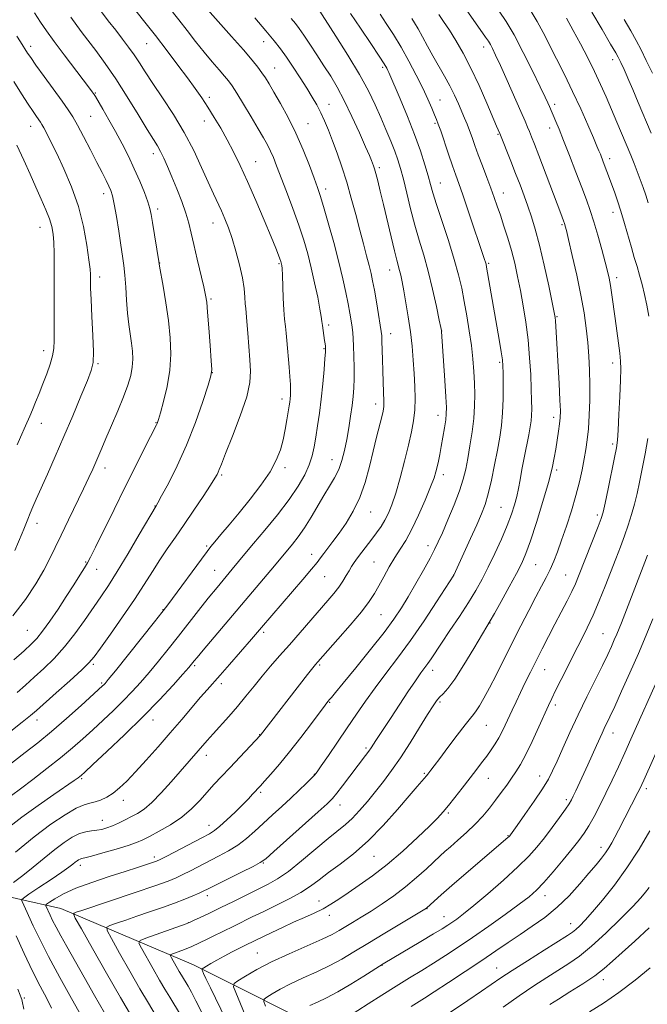
# Model space of a CAD drawing. Extents: x 2189800 to 2192700, y 312300 to 315200.
# Drawn here: x 2190674 to 2190894, y 314027 to 314372 of the extents above; entities that cross this region are included whole.
import ezdxf

# ---------------------------------------------------------------- set-up
doc = ezdxf.new("R2010")
doc.units = 0
doc.header["$MEASUREMENT"] = 0
for name, color, linetype, lineweight in [('DTM HARD BREAKLINE', 7, 'Continuous', 0), ('DTM SPOT ELEVATION', 2, 'Continuous', 13), ('INDEX CONTOUR', 41, 'Continuous', 13), ('INTERMEDIATE CONTOUR', 44, 'Continuous', 0)]:
    doc.layers.add(name, color=color, linetype=linetype, lineweight=lineweight)

msp = doc.modelspace()

# ---------------------------------------------------------------- linework, layer by layer
at = {"layer": 'DTM HARD BREAKLINE'}
msp.add_polyline3d([(2190547.6, 314086.1, 1110.84), (2190604.83, 314080.86, 1100.85), (2190657.31, 314067.67, 1092.06), (2190688.54, 314060.7, 1084.73), (2190734.96, 314040.91, 1076.54), (2190785.32, 314015.76, 1067.15), (2190831.09, 313997.98, 1058.76), (2190873.58, 313984.23, 1051.37), (2190921.91, 313956.43, 1043.91), (2190978.84, 313921.88, 1036.92), (2191027.22, 313898.75, 1031.06), (2191087.52, 313868.17, 1025.2), (2191119.95, 313848.52, 1020.73)], dxfattribs=at)
at = {"layer": 'DTM SPOT ELEVATION'}
for p in [(2190677.98, 314362.58, 1105.54), (2190718.6, 314363.5, 1098.85), (2190759.54, 314364.26, 1092.7), (2190836.67, 314362.38, 1078.55), (2190881.83, 314357.93, 1070.51), (2190763.43, 314354.96, 1093.2), (2190801.23, 314355.22, 1086.3), (2190700.61, 314346.31, 1103.87), (2190740.49, 314344.68, 1097.63), (2190821.31, 314343.82, 1083.17), (2190782.46, 314342.25, 1091.28), (2190861.52, 314342.29, 1075.59), (2190698.99, 314338.14, 1105.01), (2190677.98, 314334.57, 1108.7), (2190738.83, 314336.49, 1098.67), (2190775.12, 314335.56, 1093.15), (2190819.57, 314335.62, 1084.23), (2190859.76, 314334.05, 1076.58), (2190841.67, 314331.75, 1080.14), (2190720.88, 314324.98, 1102.52), (2190880.76, 314323.31, 1073.51), (2190756.76, 314322.22, 1097.18), (2190800.03, 314320.08, 1089.69), (2190781.27, 314312.65, 1093.54), (2190821.41, 314314.7, 1085.23), (2190703.55, 314311.05, 1106.52), (2190843.56, 314311.22, 1081.31), (2190722.45, 314305.67, 1103.59), (2190881.88, 314304.51, 1074.59), (2190681.21, 314299.21, 1110.79), (2190741.87, 314300.69, 1100.71), (2190864.07, 314300.13, 1078.19), (2190723.11, 314286.73, 1103.97), (2190764.96, 314286.48, 1098.17), (2190838.32, 314286.59, 1083.82), (2190702.14, 314281.82, 1107.49), (2190803.69, 314284.23, 1090.69), (2190883.23, 314281.6, 1075.53), (2190741.07, 314274.14, 1101.79), (2190862.31, 314267.88, 1079.88), (2190782.37, 314265.01, 1095.64), (2190804.01, 314261.94, 1091.38), (2190821.94, 314262.9, 1087.98), (2190682.53, 314256, 1110.56), (2190780.64, 314256.77, 1096.12), (2190701.51, 314251.46, 1107.83), (2190842.18, 314251.94, 1084.24), (2190881.74, 314251.66, 1076.53), (2190741.61, 314248.36, 1101.99), (2190765.94, 314239.13, 1098.53), (2190798.78, 314237.35, 1092.55), (2190820.62, 314233.35, 1088.61), (2190681.74, 314230.58, 1109.34), (2190721.82, 314230.78, 1104.08), (2190861.14, 314232.7, 1080.47), (2190881.84, 314223.36, 1076.3), (2190783.47, 314217.81, 1094.75), (2190703.99, 314214.99, 1105.46), (2190766.99, 314215.08, 1097.66), (2190822.48, 314212.6, 1087.53), (2190862.15, 314214.22, 1079.72), (2190744.83, 314212.51, 1099.79), (2190721.53, 314201.64, 1102.05), (2190797.03, 314199.59, 1091.22), (2190842.68, 314201.18, 1082.95), (2190680.17, 314195.56, 1107.46), (2190876.38, 314198.52, 1076.37), (2190739.61, 314187.57, 1098.22), (2190817.11, 314187.75, 1086.57), (2190697.22, 314181.97, 1104.12), (2190776.39, 314184.69, 1092.61), (2190798.17, 314182, 1088.94), (2190701.05, 314179.47, 1103.31), (2190742.45, 314179.05, 1096.84), (2190854.83, 314181.04, 1079.1), (2190780.96, 314176.87, 1091.08), (2190826.06, 314177.43, 1084.01), (2190865.39, 314177.53, 1076.87), (2190724.36, 314165.36, 1098.07), (2190800.66, 314163.62, 1087.06), (2190676.85, 314158.06, 1104.96), (2190838.84, 314160.68, 1079.95), (2190759.53, 314157.4, 1091.7), (2190878.45, 314156.96, 1072.93), (2190699.88, 314146.14, 1099.75), (2190735.4, 314145.68, 1093.76), (2190779.13, 314145.91, 1087.79), (2190818.81, 314144.13, 1081.42), (2190858.02, 314144.29, 1075.19), (2190702.88, 314139.63, 1098.21), (2190744.78, 314139.39, 1091.54), (2190782.7, 314132.86, 1085.88), (2190821.28, 314132.95, 1079.73), (2190861.67, 314131.96, 1073.62), (2190680.24, 314126.75, 1099.44), (2190720.77, 314126.75, 1093.35), (2190837.51, 314124.78, 1077.09), (2190758.13, 314121.52, 1088.06), (2190881.9, 314122.09, 1069.33), (2190795.36, 314116.94, 1082.29), (2190739.47, 314114.35, 1089.46), (2190695.87, 314106.13, 1093.78), (2190777.3, 314107.72, 1084.06), (2190815.82, 314108.04, 1078.19), (2190838.3, 314106.27, 1075.17), (2190856.18, 314107.11, 1072.68), (2190893.54, 314102.64, 1065.6), (2190758.55, 314101.41, 1085.74), (2190710.43, 314098.62, 1091.42), (2190786.26, 314096.94, 1081.35), (2190865.55, 314098.79, 1070.34), (2190824.19, 314094.19, 1075.78), (2190703.01, 314091.6, 1090.78), (2190740.47, 314089.8, 1086.62), (2190845.13, 314086.18, 1072.1), (2190877.71, 314082.1, 1066.53), (2190721.23, 314078.71, 1086.42), (2190798.23, 314078.98, 1077.13), (2190695.31, 314075.84, 1087.51), (2190759.49, 314076.59, 1081.88), (2190739.83, 314065.23, 1081.53), (2190858.08, 314065.22, 1067.39), (2190778.96, 314063.29, 1076.72), (2190782.56, 314058.32, 1075.42), (2190816.77, 314060.67, 1071.96), (2190822.77, 314057.81, 1070.76), (2190733.16, 314055.7, 1080.02), (2190867.03, 314055.37, 1064.68), (2190757.32, 314045.07, 1074.89), (2190801, 314040.83, 1069.95), (2190841.22, 314039.87, 1064.82), (2190878.48, 314035.81, 1059.47), (2190675.79, 314029.39, 1091.8)]:
    msp.add_point(p, dxfattribs=at)
at = {"layer": 'INDEX CONTOUR', "flags": 128}
for points, elevation in [([(2190707.737, 314368.206), (2190705.136, 314371.525), (2190702.393, 314375.084)], 1100), ([(2190671.96, 314069.772), (2190675.198, 314072.228), (2190678.8689, 314075.195), (2190682.693, 314078.355), (2190686.371, 314081.326), (2190689.656, 314083.788), (2190692.537, 314085.659), (2190695.058, 314086.916), (2190697.269, 314087.586), (2190699.249, 314087.888), (2190701.0829, 314088.088), (2190702.8579, 314088.4121), (2190704.673, 314088.928), (2190706.625, 314089.664), (2190708.775, 314090.624), (2190711.032, 314091.724), (2190713.263, 314092.861), (2190715.407, 314094.017), (2190717.681, 314095.533), (2190720.372, 314097.837), (2190723.639, 314101.171), (2190727.124, 314105.0229), (2190736.636, 314115.859), (2190739.805, 314119.539), (2190741.826, 314121.826), (2190747.363, 314127.972), (2190750.414, 314131.474), (2190753.346, 314135.007), (2190756.191, 314138.5259), (2190759.048, 314142.026), (2190762.009, 314145.525), (2190765.158, 314149.153), (2190768.575, 314153.0649), (2190781.992, 314168.525), (2190784.125, 314171.039), (2190785.836, 314173.235), (2190787.253, 314175.32), (2190788.442, 314177.267), (2190789.452, 314178.987), (2190790.355, 314180.45), (2190791.302, 314181.855), (2190792.467, 314183.457), (2190793.967, 314185.439), (2190797.456, 314189.995), (2190799.129, 314192.232), (2190800.664, 314194.429), (2190802.046, 314196.667), (2190803.286, 314199.09), (2190804.496, 314202.095), (2190805.816, 314206.138), (2190807.326, 314211.452), (2190808.879, 314217.36), (2190810.272, 314222.961), (2190811.3391, 314227.585), (2190812.061, 314231.512), (2190812.461, 314235.253), (2190812.5679, 314239.229), (2190812.46, 314243.487), (2190812.224, 314247.98), (2190811.922, 314252.669), (2190811.5211, 314257.553), (2190810.962, 314262.636), (2190810.218, 314267.843), (2190809.396, 314272.7871), (2190808.634, 314276.999), (2190808.035, 314280.142), (2190807.565, 314282.41), (2190807.156, 314284.125), (2190806.168, 314287.716), (2190805.342, 314290.959), (2190804.18, 314295.832), (2190801.518, 314307.238), (2190800.399, 314311.907), (2190799.509, 314315.4909), (2190798.8401, 314318.06), (2190798.371, 314319.728), (2190798.027, 314320.799), (2190797.719, 314321.625), (2190797.327, 314322.605), (2190796.598, 314324.331), (2190795.25, 314327.443), (2190793.116, 314332.293), (2190790.494, 314338.066), (2190787.7999, 314343.66), (2190785.347, 314348.248), (2190783.04, 314352.103), (2190780.679, 314355.773), (2190778.1519, 314359.6379), (2190775.684, 314363.385), (2190773.586, 314366.535), (2190772.044, 314368.782), (2190770.732, 314370.534), (2190769.1999, 314372.375)], 1090), ([(2190730.401, 314023.459), (2190726.66, 314029.638), (2190724.987, 314032.426), (2190723.101, 314035.642), (2190720.845, 314039.569), (2190716.7651, 314046.764), (2190715.879, 314048.567), (2190716.282, 314049.491), (2190718.319, 314050.328), (2190732.387, 314055.349), (2190733.636, 314055.846), (2190735.008, 314056.472), (2190737.337, 314057.558), (2190740.609, 314059.101), (2190744.6, 314061.018), (2190749.049, 314063.198), (2190757.6781, 314067.463), (2190761.163, 314069.203), (2190764.467, 314071.09), (2190768.229, 314073.703), (2190772.849, 314077.383), (2190782.2, 314085.242), (2190788.172, 314090.086), (2190790.563, 314092.265), (2190793.157, 314095.006), (2190795.929, 314098.216), (2190798.738, 314101.649), (2190801.501, 314105.1569), (2190804.34, 314108.984), (2190807.431, 314113.47), (2190810.84, 314118.747), (2190814.185, 314124.1049), (2190816.976, 314128.625), (2190818.871, 314131.636), (2190820.132, 314133.459), (2190821.172, 314134.665), (2190822.3791, 314135.85), (2190824.053, 314137.718), (2190826.469, 314140.998), (2190829.722, 314146.048), (2190833.183, 314151.727), (2190837.77, 314159.424), (2190838.941, 314161.421), (2190840.408, 314164.007), (2190842.766, 314168.221), (2190845.579, 314173.299), (2190848.15, 314178.025), (2190849.988, 314181.606), (2190851.4249, 314184.956), (2190852.996, 314189.41), (2190855.068, 314195.828), (2190857.322, 314203.158), (2190859.269, 314209.871), (2190860.548, 314214.828), (2190861.311, 314218.447), (2190861.838, 314221.536), (2190862.349, 314224.707), (2190862.831, 314227.7969), (2190863.21, 314230.445), (2190863.427, 314232.534), (2190863.465, 314234.921), (2190863.322, 314238.7031), (2190863.015, 314244.54), (2190861.779, 314266.49), (2190861.669, 314267.658), (2190861.362, 314269.378), (2190860.644, 314272.836), (2190859.386, 314278.756), (2190857.793, 314286.014), (2190856.153, 314293.02), (2190854.689, 314298.557), (2190853.367, 314302.875), (2190852.087, 314306.596), (2190850.762, 314310.253), (2190849.342, 314314.0481), (2190847.79, 314318.096), (2190846.117, 314322.386), (2190842.302, 314332.015), (2190841.163, 314334.644), (2190837.702, 314342.732), (2190835.01, 314348.834), (2190832.139, 314354.956), (2190829.402, 314360.221), (2190826.882, 314364.588), (2190824.606, 314368.224), (2190822.595, 314371.269), (2190820.868, 314373.761)], 1080), ([(2190895.273, 314332.21), (2190890.775, 314342.926), (2190888.872, 314347.424), (2190887.486, 314350.662), (2190886.519, 314352.875), (2190885.801, 314354.476), (2190884.661, 314356.944), (2190884.2159, 314357.875), (2190883.772, 314358.748), (2190882.901, 314360.296), (2190881.089, 314363.398), (2190878.06, 314368.53), (2190874.48, 314374.564)], 1070), ([(2190670.419, 314122.309), (2190674.984, 314125.898), (2190677.895, 314128.231), (2190680.038, 314130.05), (2190686.925, 314136.178), (2190691.714, 314140.469), (2190695.826, 314144.209), (2190698.387, 314146.685), (2190700.179, 314148.801), (2190702.4, 314151.865), (2190705.902, 314156.782), (2190710.169, 314162.846), (2190714.341, 314168.944), (2190717.76, 314174.203), (2190720.58, 314178.7), (2190723.155, 314182.746), (2190725.797, 314186.649), (2190728.634, 314190.691), (2190731.747, 314195.148), (2190735.122, 314200.118), (2190738.351, 314204.977), (2190740.928, 314208.919), (2190742.495, 314211.374), (2190743.282, 314212.705), (2190743.667, 314213.508), (2190744.029, 314214.429), (2190744.755, 314216.308), (2190746.233, 314220.031), (2190748.65, 314226.069), (2190751.388, 314233.227), (2190753.63, 314239.891), (2190754.761, 314244.892), (2190754.997, 314248.8329), (2190754.755, 314252.759), (2190754.025, 314262.177), (2190753.697, 314266.22), (2190753.266, 314270.743), (2190753.1351, 314272.4711), (2190753.008, 314274.743), (2190752.7389, 314277.74), (2190752.1581, 314281.528), (2190751.155, 314286.064), (2190749.871, 314290.87), (2190748.508, 314295.356), (2190747.222, 314299.081), (2190745.995, 314302.1941), (2190744.766, 314304.992), (2190741.955, 314310.994), (2190740.124, 314315.022), (2190737.849, 314320.157), (2190735.078, 314326.106), (2190731.774, 314332.439), (2190727.99, 314338.73), (2190724.14, 314344.589), (2190720.728, 314349.632), (2190718.112, 314353.608), (2190716.067, 314356.788), (2190714.223, 314359.573), (2190712.265, 314362.314), (2190710.112, 314365.16), (2190707.737, 314368.206)], 1100), ([(2190673.273, 314223.0049), (2190674.433, 314225.709), (2190676.112, 314229.688), (2190677.6429, 314233.141), (2190678.558, 314235.279), (2190679.653, 314237.96), (2190680.8929, 314241.079), (2190682.225, 314244.459), (2190683.575, 314247.917), (2190684.781, 314251.243), (2190685.661, 314254.2191), (2190686.094, 314256.791), (2190686.202, 314259.545), (2190686.168, 314263.231), (2190686.143, 314268.336), (2190686.144, 314274.2941), (2190686.174, 314285.6019), (2190686.154, 314290.124), (2190686.064, 314293.845), (2190685.854, 314296.838), (2190685.409, 314299.476), (2190684.597, 314302.204), (2190683.331, 314305.388), (2190681.692, 314309.075), (2190679.805, 314313.233), (2190677.769, 314317.82), (2190675.568, 314322.75), (2190673.161, 314327.931)], 1110), ([(2190775.741, 314026.672), (2190778.39, 314027.921), (2190781.627, 314029.47), (2190785.553, 314031.542), (2190790.109, 314034.215), (2190794.602, 314037.0051), (2190801.457, 314041.36), (2190814.615, 314049.11), (2190819.093, 314051.771), (2190822.111, 314053.599), (2190824.022, 314054.809), (2190825.504, 314055.808), (2190827.199, 314057.006), (2190829.599, 314058.831), (2190833.161, 314061.712), (2190838.092, 314065.868), (2190843.596, 314070.661), (2190848.627, 314075.244), (2190852.416, 314078.996), (2190855.293, 314082.22), (2190857.865, 314085.45), (2190860.57, 314089.034), (2190863.168, 314092.573), (2190865.252, 314095.485), (2190866.549, 314097.387), (2190867.326, 314098.697), (2190867.987, 314100.0329), (2190868.864, 314101.905), (2190873.041, 314110.98), (2190876.136, 314117.774), (2190878.082, 314122.09), (2190878.829, 314123.7), (2190880.791, 314127.78), (2190882.503, 314131.438), (2190884.94, 314136.766), (2190887.829, 314143.211), (2190890.79, 314149.984), (2190893.503, 314156.396), (2190895.868, 314162.155)], 1070), ([(2190685.307, 314025.787), (2190683.595, 314029.1801), (2190681.3239, 314033.514), (2190678.643, 314038.799), (2190675.728, 314044.895), (2190672.877, 314051.08)], 1090), ([(2190859.762, 314027.13), (2190862.774, 314028.986), (2190866.834, 314031.4689), (2190871.369, 314034.3199), (2190875.554, 314037.132), (2190878.839, 314039.648), (2190881.766, 314042.204), (2190885.151, 314045.286), (2190889.567, 314049.252), (2190894.6081, 314053.946)], 1060)]:
    msp.add_lwpolyline(points, dxfattribs=dict(at, elevation=elevation))
at = {"layer": 'INTERMEDIATE CONTOUR', "flags": 128}
for points, elevation in [([(2190781.222, 314256.592), (2190781.208, 314257.092), (2190781.166, 314257.63), (2190781.077, 314258.4301), (2190780.912, 314259.628), (2190780.372, 314263.129), (2190780.129, 314264.845), (2190779.962, 314266.272), (2190779.74, 314267.952), (2190779.287, 314270.605), (2190778.481, 314274.7091), (2190777.411, 314279.761), (2190776.213, 314285.02), (2190774.977, 314289.94), (2190773.589, 314294.778), (2190771.886, 314299.988), (2190769.792, 314305.822), (2190767.5751, 314311.713), (2190764.107, 314320.786), (2190762.9839, 314323.6479), (2190761.998, 314325.925), (2190760.923, 314328.066), (2190759.549, 314330.516), (2190757.669, 314333.716), (2190755.199, 314337.883), (2190752.539, 314342.333), (2190750.208, 314346.155), (2190748.561, 314348.7129), (2190747.275, 314350.466), (2190745.86, 314352.15), (2190743.929, 314354.3641), (2190741.511, 314357.173), (2190738.737, 314360.509), (2190735.7479, 314364.263), (2190732.722, 314368.162), (2190729.847, 314371.892), (2190722.205, 314381.724)], 1096), ([(2190725.67, 314166.562), (2190727.693, 314169.301), (2190737.782, 314183.074), (2190739.768, 314185.757), (2190741.049, 314187.404), (2190742.44, 314189.07), (2190744.591, 314191.608), (2190747.499, 314195.062), (2190750.995, 314199.273), (2190754.853, 314204.034), (2190758.622, 314208.952), (2190761.793, 314213.589), (2190763.995, 314217.631), (2190765.411, 314221.261), (2190766.362, 314224.788), (2190767.113, 314228.403), (2190767.716, 314231.829), (2190768.481, 314236.656), (2190768.685, 314238.033), (2190768.829, 314239.173), (2190768.943, 314240.421), (2190768.998, 314242.018), (2190768.947, 314244.181), (2190768.764, 314247.029), (2190768.496, 314250.302), (2190767.71, 314259.574), (2190767.457, 314262.118), (2190767.172, 314264.467), (2190766.882, 314267.024), (2190766.623, 314270.27), (2190766.422, 314274.449), (2190766.147, 314282.515), (2190766.038, 314284.752), (2190765.938, 314285.853), (2190765.842, 314286.366), (2190765.7359, 314286.773), (2190765.567, 314287.307), (2190765.271, 314288.135), (2190764.754, 314289.492), (2190763.803, 314291.877), (2190762.178, 314295.855), (2190759.752, 314301.704), (2190756.857, 314308.558), (2190753.941, 314315.261), (2190751.351, 314320.916), (2190749.024, 314325.659), (2190746.795, 314329.8801), (2190744.538, 314333.895), (2190742.273, 314337.71), (2190740.057, 314341.254), (2190737.893, 314344.533), (2190735.577, 314347.8509), (2190732.851, 314351.589), (2190729.533, 314356.025), (2190725.732, 314361.02), (2190721.636, 314366.332), (2190717.467, 314371.678), (2190710.448, 314380.614)], 1098), ([(2190763.149, 314346.561), (2190761.457, 314349.423), (2190760.163, 314351.524), (2190758.959, 314353.315), (2190757.523, 314355.246), (2190755.482, 314357.7639), (2190752.448, 314361.315), (2190748.28, 314366.074), (2190737.138, 314378.682)], 1094), ([(2190698.03, 314018.98), (2190692.256, 314029.223), (2190688.174, 314036.566), (2190684.22, 314043.887), (2190681.13, 314049.938), (2190678.889, 314054.611), (2190676.165, 314060.536), (2190674.945, 314063.111), (2190674.81, 314063.671), (2190675.441, 314064.334), (2190677.376, 314065.6679), (2190680.877, 314068.0211), (2190685.0851, 314070.866), (2190688.86, 314073.456), (2190691.3359, 314075.2169), (2190692.735, 314076.273), (2190693.551, 314076.92), (2190694.197, 314077.4041), (2190694.764, 314077.772), (2190695.26, 314078.02), (2190695.801, 314078.182), (2190696.932, 314078.453), (2190699.306, 314079.066), (2190703.268, 314080.162), (2190707.939, 314081.511), (2190712.132, 314082.788), (2190715.018, 314083.781), (2190717.1961, 314084.722), (2190719.622, 314085.954), (2190722.988, 314087.741), (2190726.939, 314090.028), (2190730.856, 314092.679), (2190734.253, 314095.5571), (2190737.173, 314098.519), (2190742.2771, 314104.178), (2190744.834, 314106.953), (2190747.66, 314109.969), (2190758.436, 314121.347), (2190774.95, 314142.608), (2190776.83, 314145.004), (2190777.718, 314146.11), (2190778.578, 314147.107), (2190785.538, 314154.948), (2190789.884, 314159.92), (2190793.813, 314164.595), (2190796.528, 314168.153), (2190798.355, 314170.966), (2190799.899, 314173.706), (2190801.641, 314176.872), (2190803.561, 314180.275), (2190805.513, 314183.554), (2190807.402, 314186.512), (2190809.328, 314189.608), (2190811.443, 314193.465), (2190813.808, 314198.427), (2190816.13, 314203.733), (2190818.025, 314208.347), (2190819.222, 314211.5151), (2190819.894, 314213.632), (2190820.3259, 314215.374), (2190820.754, 314217.321), (2190821.232, 314219.654), (2190821.767, 314222.456), (2190822.349, 314225.71), (2190822.899, 314228.996), (2190823.321, 314231.797), (2190823.538, 314233.881), (2190823.542, 314236.162), (2190823.345, 314239.84), (2190822.979, 314245.617), (2190821.84, 314262.766), (2190821.799, 314263.046), (2190821.592, 314264.081), (2190821.051, 314266.713), (2190820.062, 314271.457), (2190818.727, 314277.5281), (2190817.204, 314283.819), (2190815.63, 314289.484), (2190814.055, 314294.729), (2190812.51, 314300.027), (2190811.031, 314305.667), (2190809.675, 314311.214), (2190808.5041, 314316.05), (2190807.536, 314319.77), (2190806.609, 314322.823), (2190805.512, 314325.8671), (2190804.092, 314329.418), (2190802.4059, 314333.422), (2190800.569, 314337.679), (2190798.613, 314342.091), (2190796.2541, 314346.966), (2190793.13, 314352.711), (2190789.097, 314359.45), (2190784.88, 314366.159), (2190778.144, 314376.567)], 1088), ([(2190737.9349, 314024.299), (2190735.858, 314028.376), (2190734.259, 314031.375), (2190733.083, 314033.452), (2190730.752, 314037.33), (2190729.956, 314038.687), (2190727.282, 314043.38), (2190726.908, 314044.141), (2190727.078, 314044.531), (2190727.938, 314044.884), (2190729.569, 314045.473), (2190731.791, 314046.324), (2190734.363, 314047.402), (2190737.062, 314048.6581), (2190739.757, 314049.989), (2190742.338, 314051.281), (2190744.742, 314052.4541), (2190749.579, 314054.776), (2190755.58, 314057.72), (2190759.4, 314059.58), (2190763.842, 314061.727), (2190768.446, 314064.035), (2190772.631, 314066.341), (2190776.018, 314068.542), (2190779.032, 314070.784), (2190782.301, 314073.274), (2190786.311, 314076.22), (2190790.988, 314079.841), (2190796.116, 314084.359), (2190801.421, 314089.797), (2190806.399, 314095.385), (2190810.485, 314100.159), (2190813.273, 314103.392), (2190814.977, 314105.322), (2190816.59, 314107.133), (2190817.042, 314107.682), (2190818.151, 314109.114), (2190819.293, 314110.618), (2190821.2361, 314113.208), (2190824.112, 314117.066), (2190827.333, 314121.364), (2190830.135, 314125.027), (2190831.959, 314127.289), (2190833.092, 314128.636), (2190834.028, 314129.864), (2190835.191, 314131.664), (2190836.717, 314134.302), (2190838.668, 314137.937), (2190841.074, 314142.635), (2190846.729, 314153.902), (2190849.662, 314159.683), (2190852.441, 314165.086), (2190854.8889, 314169.778), (2190856.882, 314173.541), (2190858.502, 314176.637), (2190859.886, 314179.444), (2190861.167, 314182.331), (2190862.471, 314185.6229), (2190863.925, 314189.6331), (2190865.595, 314194.534), (2190867.325, 314199.924), (2190868.8979, 314205.256), (2190870.149, 314210.084), (2190871.105, 314214.351), (2190871.845, 314218.099), (2190872.436, 314221.444), (2190872.91, 314224.805), (2190873.285, 314228.679), (2190873.575, 314233.402), (2190873.758, 314238.677), (2190873.8049, 314244.048), (2190873.694, 314249.162), (2190873.434, 314254.069), (2190873.044, 314258.918), (2190872.518, 314263.891), (2190871.766, 314269.296), (2190870.676, 314275.47), (2190869.214, 314282.489), (2190867.655, 314289.378), (2190866.353, 314294.899), (2190865.568, 314298.162), (2190865.195, 314299.656), (2190865.038, 314300.22), (2190864.925, 314300.571), (2190864.594, 314301.463), (2190863.582, 314304.115), (2190855.9491, 314324.342), (2190854.429, 314328.315), (2190853.408, 314330.931), (2190852.68, 314332.739), (2190852.021, 314334.321), (2190851.12, 314336.408), (2190849.643, 314339.768), (2190844.832, 314350.62), (2190842.488, 314355.855), (2190840.811, 314359.53), (2190839.71, 314361.8411), (2190838.9579, 314363.288), (2190838.295, 314364.401), (2190837.31, 314365.843), (2190829.661, 314376.606)], 1078), ([(2190746.262, 314021.879), (2190740.891, 314032.895), (2190739.334, 314036.152), (2190738.5, 314037.967), (2190738.112, 314038.859), (2190737.959, 314039.302), (2190738.084, 314039.58), (2190738.593, 314039.932), (2190739.582, 314040.5521), (2190741.098, 314041.466), (2190743.177, 314042.653), (2190745.769, 314044.059), (2190748.483, 314045.486), (2190750.841, 314046.699), (2190752.495, 314047.5311), (2190757.051, 314049.752), (2190759.25, 314050.81), (2190762.381, 314052.298), (2190766.1321, 314054.053), (2190770.067, 314055.85), (2190773.814, 314057.515), (2190777.26, 314059.074), (2190780.356, 314060.6), (2190783.13, 314062.183), (2190785.915, 314063.973), (2190789.123, 314066.138), (2190793.067, 314068.828), (2190797.688, 314072.141), (2190802.827, 314076.158), (2190808.248, 314080.825), (2190813.385, 314085.536), (2190817.591, 314089.546), (2190820.445, 314092.364), (2190822.441, 314094.5), (2190824.297, 314096.714), (2190826.565, 314099.572), (2190829.114, 314102.849), (2190833.916, 314109.066), (2190835.913, 314111.675), (2190837.68, 314114.043), (2190839.257, 314116.254), (2190840.667, 314118.381), (2190841.926, 314120.493), (2190843.065, 314122.658), (2190844.16, 314124.945), (2190846.559, 314130.142), (2190847.956, 314133.115), (2190849.493, 314136.334), (2190851.175, 314139.795), (2190853.004, 314143.496), (2190854.979, 314147.434), (2190857.094, 314151.593), (2190859.303, 314155.889), (2190861.554, 314160.222), (2190863.772, 314164.466), (2190865.806, 314168.387), (2190867.485, 314171.726), (2190868.73, 314174.402), (2190869.837, 314177.044), (2190876.722, 314194.473), (2190877.764, 314197.233), (2190878.432, 314199.473), (2190879.145, 314202.638), (2190880.199, 314207.67), (2190882.45, 314218.633), (2190883.106, 314221.987), (2190883.4689, 314224.64), (2190883.72, 314228.178), (2190883.998, 314233.657), (2190884.281, 314240.032), (2190884.505, 314245.7329), (2190884.611, 314249.634), (2190884.559, 314252.393), (2190884.31, 314255.115), (2190883.85, 314258.651), (2190882.625, 314267.291), (2190881.515, 314275.526), (2190881.042, 314278.812), (2190880.593, 314281.398), (2190880.034, 314283.89), (2190879.209, 314287.068), (2190878.021, 314291.4379), (2190876.622, 314296.421), (2190875.224, 314301.172), (2190873.959, 314305.121), (2190872.647, 314308.8251), (2190871.025, 314313.121), (2190868.941, 314318.539), (2190866.671, 314324.385), (2190864.597, 314329.656), (2190863.018, 314333.579), (2190861.895, 314336.287), (2190859.632, 314341.5519), (2190859.089, 314342.773), (2190858.131, 314344.84), (2190856.409, 314348.461), (2190853.7271, 314354.004), (2190850.495, 314360.486), (2190847.279, 314366.589), (2190844.509, 314371.315), (2190842.099, 314374.96)], 1076), ([(2190894.452, 314268.134), (2190893.764, 314271.968), (2190892.972, 314275.658), (2190892.111, 314279.191), (2190891.22, 314282.484), (2190890.319, 314285.529), (2190889.374, 314288.614), (2190888.331, 314292.0991), (2190885.918, 314300.601), (2190884.677, 314304.818), (2190883.504, 314308.482), (2190882.421, 314311.606), (2190879.803, 314318.734), (2190878.513, 314322.158), (2190877.479, 314324.794), (2190876.991, 314325.978), (2190876.27, 314327.676), (2190875.033, 314330.556), (2190873.086, 314335.057), (2190870.588, 314340.709), (2190867.78, 314346.81), (2190864.896, 314352.749), (2190862.119, 314358.2591), (2190857.473, 314367.39), (2190855.381, 314371.301), (2190852.945, 314375.363)], 1074), ([(2190672.126, 314147.773), (2190675.66, 314150.9741), (2190678.169, 314153.282), (2190680.115, 314155.283), (2190682.124, 314157.764), (2190684.659, 314161.289), (2190687.542, 314165.526), (2190690.433, 314169.9221), (2190693.032, 314173.976), (2190695.186, 314177.411), (2190696.785, 314180.0039), (2190697.845, 314181.783), (2190698.906, 314183.7651), (2190700.634, 314187.219), (2190707.157, 314200.418), (2190711.073, 314208.306), (2190714.749, 314215.653), (2190717.869, 314221.845), (2190722.0361, 314230.06), (2190722.23, 314230.474), (2190722.383, 314230.892), (2190722.709, 314231.954), (2190723.395, 314234.28), (2190724.5231, 314238.2721), (2190725.777, 314243.4629), (2190726.734, 314249.167), (2190727.071, 314254.847), (2190726.839, 314260.568), (2190726.189, 314266.541), (2190725.28, 314272.795), (2190724.3249, 314278.604), (2190723.102, 314285.627), (2190722.829, 314287.287), (2190720.666, 314300.96), (2190720.219, 314303.659), (2190719.7499, 314305.755), (2190719.001, 314308.1131), (2190717.78, 314311.389), (2190716.155, 314315.4), (2190714.258, 314319.755), (2190712.201, 314324.128), (2190710.0189, 314328.454), (2190707.728, 314332.735), (2190705.389, 314336.901), (2190703.248, 314340.593), (2190700.626, 314344.999), (2190700.15, 314345.763), (2190699.88, 314346.155), (2190699.499, 314346.675), (2190698.578, 314347.903), (2190689.705, 314359.583), (2190686.166, 314364.31), (2190683.491, 314367.998), (2190681.376, 314371.073), (2190679.29, 314374.266)], 1104), ([(2190703.827, 314024.145), (2190700.298, 314030.264), (2190696.668, 314036.643), (2190690.611, 314047.364), (2190688.487, 314051.17), (2190686.868, 314054.16), (2190685.664, 314056.517), (2190684.792, 314058.335), (2190683.26, 314061.636), (2190683.22, 314061.863), (2190683.554, 314062.18), (2190684.546, 314062.859), (2190686.464, 314064.098), (2190689.491, 314065.794), (2190693.794, 314067.768), (2190699.353, 314069.845), (2190705.408, 314071.854), (2190711.0121, 314073.626), (2190715.404, 314075.026), (2190718.567, 314076.06), (2190720.664, 314076.764), (2190721.9879, 314077.243), (2190723.333, 314077.858), (2190725.619, 314079.036), (2190737.892, 314085.476), (2190740.554, 314086.888), (2190742.389, 314088.028), (2190744.239, 314089.513), (2190746.716, 314091.767), (2190749.531, 314094.455), (2190752.168, 314097.051), (2190754.219, 314099.131), (2190755.707, 314100.688), (2190758.463, 314103.66), (2190759.872, 314105.23), (2190762.099, 314107.755), (2190765.077, 314111.237), (2190768.643, 314115.592), (2190772.5651, 314120.602), (2190776.32, 314125.53), (2190781.126, 314131.914), (2190782.07, 314133.14), (2190782.629, 314133.824), (2190783.313, 314134.626), (2190784.712, 314136.294), (2190787.442, 314139.598), (2190791.818, 314144.952), (2190796.967, 314151.335), (2190801.716, 314157.373), (2190805.205, 314162.0651), (2190807.802, 314165.926), (2190810.187, 314169.848), (2190812.853, 314174.442), (2190815.549, 314179.204), (2190817.8389, 314183.349), (2190819.444, 314186.389), (2190820.711, 314189.032), (2190822.146, 314192.283), (2190824.093, 314196.822), (2190826.249, 314202.037), (2190828.1509, 314206.993), (2190829.459, 314211.027), (2190830.33, 314214.562), (2190831.045, 314218.292), (2190831.814, 314222.717), (2190832.559, 314227.555), (2190833.134, 314232.329), (2190833.428, 314236.68), (2190833.482, 314240.718), (2190833.376, 314244.675), (2190833.168, 314248.761), (2190832.829, 314253.11), (2190832.309, 314257.837), (2190831.583, 314262.976), (2190830.722, 314268.243), (2190829.822, 314273.273), (2190828.923, 314277.8761), (2190827.839, 314282.556), (2190826.329, 314287.9899), (2190824.272, 314294.546), (2190820.116, 314307.18), (2190818.85, 314311.25), (2190817.998, 314314.248), (2190817.17, 314317.25), (2190816.0319, 314321.136), (2190814.469, 314325.996), (2190812.425, 314331.723), (2190809.933, 314338.062), (2190807.399, 314344.166), (2190803.435, 314353.439), (2190803.096, 314354.187), (2190802.699, 314354.956), (2190801.822, 314356.408), (2190800.025, 314359.184), (2190797.061, 314363.64), (2190793.461, 314368.984), (2190789.953, 314374.139)], 1086), ([(2190707.806, 314351.205), (2190704.071, 314356.625), (2190700.787, 314361.08), (2190695.969, 314367.354), (2190694.091, 314369.8829), (2190691.979, 314372.864)], 1102), ([(2190713.374, 314022.756), (2190709.39, 314029.552), (2190704.527, 314038.018), (2190699.629, 314046.6369), (2190695.731, 314053.531), (2190693.599, 314057.341), (2190692.928, 314058.785), (2190693.141, 314059.101), (2190693.911, 314059.371), (2190695.905, 314060.051), (2190714.552, 314066.306), (2190721.476, 314068.667), (2190726.073, 314070.307), (2190728.96, 314071.465), (2190731.27, 314072.553), (2190733.925, 314073.897), (2190743.793, 314078.961), (2190747.2349, 314080.835), (2190750.508, 314082.895), (2190753.522, 314085.201), (2190756.419, 314087.746), (2190759.4021, 314090.504), (2190762.604, 314093.4341), (2190765.901, 314096.432), (2190769.1009, 314099.376), (2190772.013, 314102.13), (2190774.454, 314104.497), (2190776.24, 314106.266), (2190777.331, 314107.403), (2190778.271, 314108.591), (2190779.746, 314110.689), (2190782.244, 314114.296), (2190785.452, 314118.957), (2190788.859, 314123.956), (2190792.079, 314128.732), (2190795.237, 314133.343), (2190798.587, 314138.002), (2190802.332, 314142.926), (2190806.482, 314148.351), (2190810.997, 314154.516), (2190815.7321, 314161.417), (2190820.112, 314168.077), (2190826.13, 314177.465), (2190831.994, 314190.213), (2190834.22, 314195.098), (2190835.889, 314198.884), (2190837.13, 314202.155), (2190838.212, 314205.855), (2190839.3381, 314210.639), (2190840.463, 314216.021), (2190841.476, 314221.2301), (2190842.285, 314225.719), (2190842.874, 314229.851), (2190843.245, 314234.215), (2190843.412, 314239.162), (2190843.439, 314244.078), (2190843.401, 314248.11), (2190843.338, 314250.748), (2190843.163, 314252.851), (2190842.752, 314255.621), (2190842.031, 314259.9239), (2190837.645, 314285.267), (2190837.44, 314286.26), (2190837.237, 314286.976), (2190836.903, 314288), (2190831.204, 314305.021), (2190829.318, 314310.572), (2190827.938, 314314.516), (2190826.856, 314317.532), (2190825.733, 314320.715), (2190824.334, 314324.819), (2190821.5841, 314332.971), (2190820.734, 314335.394), (2190820.112, 314337.011), (2190819.431, 314338.64), (2190818.447, 314340.956), (2190817.071, 314344.072), (2190815.256, 314347.96), (2190812.991, 314352.531), (2190810.412, 314357.444), (2190807.69, 314362.297), (2190804.994, 314366.74), (2190802.483, 314370.619), (2190800.311, 314373.832)], 1084), ([(2190721.563, 314023.618), (2190719.184, 314027.584), (2190716.245, 314032.597), (2190712.686, 314038.793), (2190709.101, 314045.102), (2190706.248, 314050.147), (2190704.74, 314052.954), (2190704.609, 314054.139), (2190705.745, 314054.72), (2190708.018, 314055.527), (2190711.235, 314056.657), (2190715.182, 314058.022), (2190719.6161, 314059.531), (2190724.155, 314061.09), (2190728.387, 314062.6001), (2190731.9651, 314063.973), (2190734.812, 314065.147), (2190736.921, 314066.07), (2190738.432, 314066.767), (2190740.085, 314067.575), (2190751.82, 314073.391), (2190755.897, 314075.426), (2190758.375, 314076.749), (2190760.293, 314078.138), (2190763.168, 314080.662), (2190778.7, 314094.549), (2190781.824, 314097.3961), (2190783.652, 314099.232), (2190785.192, 314101.079), (2190787.2191, 314103.699), (2190795.227, 314114.275), (2190796.346, 314115.794), (2190797.188, 314117.002), (2190798.861, 314119.555), (2190804.186, 314127.572), (2190810.105, 314136.517), (2190812.763, 314140.466), (2190814.661, 314143.182), (2190817.054, 314146.465), (2190818.192, 314148.125), (2190821.844, 314153.603), (2190824.796, 314157.987), (2190828.134, 314162.9779), (2190831.303, 314167.841), (2190833.897, 314172.057), (2190836.099, 314175.9749), (2190838.236, 314180.163), (2190840.538, 314184.995), (2190842.827, 314190.07), (2190844.8261, 314194.794), (2190846.327, 314198.722), (2190847.397, 314202), (2190848.176, 314204.921), (2190848.797, 314207.776), (2190849.377, 314210.843), (2190850.029, 314214.396), (2190850.823, 314218.557), (2190852.387, 314226.575), (2190852.8999, 314229.333), (2190853.214, 314231.422), (2190853.384, 314233.357), (2190853.451, 314235.616), (2190853.425, 314238.555), (2190853.305, 314242.497), (2190853.0819, 314247.627), (2190852.716, 314253.5739), (2190852.156, 314259.829), (2190851.376, 314265.95), (2190850.446, 314271.76), (2190849.462, 314277.1479), (2190848.49, 314282.053), (2190847.478, 314286.62), (2190846.35, 314291.044), (2190845.061, 314295.446), (2190843.719, 314299.657), (2190842.464, 314303.433), (2190841.384, 314306.648), (2190840.348, 314309.645), (2190839.1721, 314312.883), (2190837.735, 314316.671), (2190836.182, 314320.715), (2190834.724, 314324.57), (2190833.5209, 314327.887), (2190832.529, 314330.696), (2190831.653, 314333.12), (2190830.804, 314335.3), (2190829.914, 314337.445), (2190827.757, 314342.471), (2190826.387, 314345.49), (2190824.77, 314348.748), (2190822.895, 314352.163), (2190818.835, 314359.211), (2190816.911, 314362.698), (2190815.168, 314365.933), (2190813.659, 314368.693), (2190812.425, 314370.812), (2190811.441, 314372.374)], 1082), ([(2190799.799, 314268.6751), (2190799.051, 314273.098), (2190798.3261, 314277.264), (2190797.735, 314280.458), (2190797.18, 314283.0829), (2190796.51, 314285.822), (2190795.6089, 314289.237), (2190794.49, 314293.394), (2190793.203, 314298.236), (2190791.789, 314303.66), (2190790.266, 314309.373), (2190788.647, 314315.033), (2190786.955, 314320.344), (2190785.266, 314325.189), (2190783.668, 314329.493), (2190782.22, 314333.216), (2190780.8719, 314336.459), (2190779.543, 314339.355), (2190778.145, 314342.061), (2190776.552, 314344.831), (2190774.631, 314347.941), (2190772.32, 314351.546), (2190769.846, 314355.314), (2190767.5081, 314358.7919), (2190765.46, 314361.714), (2190763.271, 314364.574), (2190760.3631, 314368.054), (2190756.425, 314372.542)], 1092), ([(2190894.227, 314307.846), (2190893.416, 314310.455), (2190892.496, 314313.177), (2190891.474, 314316.001), (2190890.399, 314318.82), (2190889.299, 314321.585), (2190888.102, 314324.5), (2190883.2521, 314336.067), (2190881.368, 314340.516), (2190879.495, 314344.89), (2190877.555, 314349.273), (2190875.436, 314353.817), (2190873.069, 314358.612), (2190870.549, 314363.479), (2190868.0171, 314368.174), (2190865.583, 314372.499)], 1072), ([(2190895.698, 314353.226), (2190893.574, 314357.659), (2190891.7571, 314361.334), (2190890.056, 314364.587), (2190888.163, 314367.999), (2190885.849, 314372.005)], 1068), ([(2190671.704, 314163.163), (2190676.141, 314168.892), (2190679.762, 314174.34), (2190682.592, 314179.177), (2190684.732, 314183.249), (2190686.586, 314187.105), (2190688.6321, 314191.468), (2190691.193, 314196.7969), (2190696.458, 314207.626), (2190698.339, 314211.58), (2190699.701, 314214.546), (2190700.759, 314216.947), (2190702.846, 314221.834), (2190704.336, 314225.288), (2190706.327, 314229.856), (2190708.526, 314234.977), (2190710.531, 314239.877), (2190712.022, 314243.959), (2190712.998, 314247.33), (2190713.537, 314250.2759), (2190713.715, 314253.052), (2190713.612, 314255.808), (2190713.302, 314258.666), (2190712.375, 314265.2), (2190711.919, 314269.159), (2190711.553, 314273.656), (2190711.248, 314278.267), (2190710.953, 314282.4511), (2190710.614, 314285.889), (2190710.177, 314289.1329), (2190709.586, 314292.954), (2190708.82, 314297.817), (2190707.985, 314302.973), (2190707.22, 314307.362), (2190706.614, 314310.237), (2190706.047, 314312.072), (2190705.349, 314313.653), (2190704.364, 314315.659), (2190703, 314318.361), (2190701.179, 314321.927), (2190698.903, 314326.359), (2190696.491, 314331.004), (2190694.3369, 314335.04), (2190692.676, 314337.947), (2190691.084, 314340.399), (2190688.976, 314343.369), (2190682.679, 314352.069), (2190679.813, 314356.051), (2190677.967, 314358.672), (2190676.895, 314360.258), (2190674.36, 314364.183), (2190673.093, 314366.1671)], 1106), ([(2190673.211, 314136.351), (2190676.131, 314138.947), (2190679.205, 314141.715), (2190682.579, 314144.778), (2190686.17, 314148.2569), (2190689.837, 314152.271), (2190693.4401, 314156.841), (2190696.836, 314161.581), (2190702.539, 314169.865), (2190705.18, 314173.801), (2190708.283, 314178.693), (2190712.1, 314185.017), (2190716.006, 314191.639), (2190721.929, 314201.726), (2190722.479, 314202.709), (2190723.821, 314205.15), (2190726.2, 314209.569), (2190729.2801, 314215.674), (2190732.578, 314222.974), (2190735.652, 314230.856), (2190738.234, 314238.233), (2190740.096, 314243.898), (2190741.092, 314247.162), (2190741.388, 314249.403), (2190741.229, 314252.515), (2190740.842, 314257.782), (2190740.372, 314264.041), (2190739.943, 314269.5211), (2190739.622, 314272.993), (2190739.243, 314275.423), (2190738.583, 314278.321), (2190736.228, 314288.076), (2190735.05, 314293.156), (2190734.169, 314297.201), (2190733.373, 314300.623), (2190732.34, 314304.142), (2190730.855, 314308.269), (2190729.0981, 314312.697), (2190727.353, 314316.91), (2190725.845, 314320.494), (2190724.565, 314323.421), (2190723.4469, 314325.763), (2190722.366, 314327.72), (2190720.9599, 314330.015), (2190718.807, 314333.5), (2190715.642, 314338.714), (2190711.808, 314344.955), (2190707.806, 314351.205)], 1102), ([(2190672.363, 314186.014), (2190675.005, 314192.099), (2190675.575, 314193.4961), (2190676.941, 314197.04), (2190677.76, 314199.093), (2190678.7, 314201.309), (2190679.915, 314204.051), (2190683.849, 314212.8109), (2190686.578, 314218.964), (2190689.6, 314225.919), (2190692.709, 314233.2499), (2190695.569, 314240.1139), (2190697.815, 314245.563), (2190699.181, 314249.079), (2190699.803, 314251.877), (2190699.913, 314255.602), (2190699.732, 314261.349), (2190699.421, 314268.013), (2190699.125, 314273.936), (2190698.958, 314277.863), (2190698.898, 314280.139), (2190698.8931, 314281.507), (2190698.878, 314282.719), (2190698.748, 314284.552), (2190698.387, 314287.788), (2190697.679, 314292.944), (2190696.499, 314299.471), (2190694.721, 314306.552), (2190692.3131, 314313.447), (2190689.622, 314319.728), (2190687.089, 314325.044), (2190685.07, 314329.132), (2190683.581, 314332.075), (2190682.552, 314334.046), (2190681.888, 314335.254), (2190681.39, 314336.057), (2190680.005, 314338.004), (2190678.783, 314339.775), (2190677.056, 314342.396), (2190674.763, 314345.994), (2190672.055, 314350.291)], 1108), ([(2190669.675, 314088.648), (2190674.829, 314092.646), (2190680.564, 314096.794), (2190686.103, 314100.625), (2190693.224, 314105.468), (2190694.543, 314106.4), (2190695.137, 314106.857), (2190695.675, 314107.319), (2190696.942, 314108.482), (2190699.752, 314111.096), (2190704.609, 314115.642), (2190710.7819, 314121.514), (2190717.229, 314127.84), (2190723.039, 314133.8171), (2190727.816, 314138.94), (2190731.291, 314142.777), (2190733.328, 314145.065), (2190734.32, 314146.21), (2190735.2659, 314147.388), (2190736.291, 314148.634), (2190738.412, 314151.164), (2190763.352, 314180.64), (2190769.678, 314188.239), (2190771.688, 314190.807), (2190773.913, 314193.971), (2190776.219, 314197.6749), (2190780.685, 314205.301), (2190782.667, 314208.531), (2190784.4029, 314211.465), (2190785.847, 314214.405), (2190786.98, 314217.605), (2190787.881, 314221.1151), (2190788.654, 314224.934), (2190789.379, 314229.009), (2190790.031, 314233.073), (2190790.562, 314236.806), (2190790.934, 314240.017), (2190791.159, 314243.0319), (2190791.26, 314246.302), (2190791.26, 314250.112), (2190791.19, 314254.058), (2190791.08, 314257.566), (2190790.953, 314260.232), (2190790.788, 314262.3279), (2190790.555, 314264.295), (2190790.225, 314266.522), (2190789.771, 314269.19), (2190789.164, 314272.428), (2190788.368, 314276.373), (2190787.304, 314281.191), (2190785.881, 314287.055), (2190784.086, 314293.913), (2190782.193, 314300.805), (2190780.554, 314306.547), (2190779.392, 314310.375), (2190778.429, 314313.204), (2190777.265, 314316.372), (2190775.581, 314320.8799), (2190773.412, 314326.383), (2190770.875, 314332.204), (2190768.124, 314337.729), (2190765.442, 314342.609), (2190763.149, 314346.561)], 1094), ([(2190672.652, 314080.4371), (2190679.19, 314085.733), (2190685.08, 314090.172), (2190690.025, 314093.546), (2190693.893, 314095.817), (2190696.652, 314097.034), (2190698.69, 314097.6), (2190700.498, 314098.005), (2190702.471, 314098.664), (2190704.615, 314099.679), (2190706.842, 314101.074), (2190709.121, 314102.903), (2190711.656, 314105.326), (2190714.71, 314108.534), (2190718.445, 314112.621), (2190722.615, 314117.295), (2190726.8761, 314122.173), (2190730.907, 314126.886), (2190737.468, 314134.642), (2190739.761, 314137.293), (2190744.34, 314142.441), (2190747.6499, 314146.1849), (2190751.476, 314150.5459), (2190755.331, 314154.977), (2190758.862, 314159.076), (2190773.303, 314175.9241), (2190776.324, 314179.488), (2190778.275, 314181.872), (2190779.521, 314183.489), (2190780.617, 314184.962), (2190783.813, 314189.194), (2190785.973, 314192.129), (2190788.437, 314195.66), (2190790.966, 314199.803), (2190793.273, 314204.5709), (2190795.145, 314209.906), (2190796.6529, 314215.473), (2190797.939, 314220.8661), (2190799.111, 314225.712), (2190800.899, 314232.847), (2190801.379, 314234.887), (2190801.609, 314236.4999), (2190801.655, 314238.452), (2190801.582, 314241.3239), (2190801.289, 314248.949), (2190801.16, 314252.97), (2190800.985, 314259.392), (2190800.915, 314261.18), (2190800.758, 314262.715), (2190800.407, 314264.992), (2190799.799, 314268.6751)], 1092), ([(2190671.288, 314100.32), (2190674.458, 314102.637), (2190678.768, 314105.877), (2190683.68, 314109.662), (2190688.468, 314113.471), (2190692.59, 314116.91), (2190696.22, 314120.097), (2190699.714, 314123.277), (2190703.336, 314126.63), (2190706.971, 314130.069), (2190710.412, 314133.441), (2190713.524, 314136.656), (2190716.466, 314139.8859), (2190719.4661, 314143.37), (2190722.705, 314147.282), (2190726.146, 314151.549), (2190729.701, 314156.036), (2190736.798, 314165.085), (2190740.16, 314169.3119), (2190743.283, 314173.143), (2190748.575, 314179.51), (2190753.024, 314184.931), (2190755.988, 314188.497), (2190759.9509, 314193.219), (2190764.368, 314198.596), (2190768.479, 314203.905), (2190771.678, 314208.568), (2190773.98, 314212.58), (2190775.553, 314216.083), (2190776.575, 314219.247), (2190777.2579, 314222.3599), (2190777.819, 314225.743), (2190778.432, 314229.653), (2190779.082, 314234.113), (2190779.7099, 314239.081), (2190780.26, 314244.394), (2190780.702, 314249.392), (2190781.011, 314253.291), (2190781.172, 314255.548), (2190781.222, 314256.592)], 1096), ([(2190753.134, 314023.384), (2190749.787, 314031.265), (2190749.013, 314033.312), (2190749.218, 314034.377), (2190750.575, 314035.372), (2190753.224, 314037.023), (2190757.1479, 314039.301), (2190762.296, 314041.986), (2190768.446, 314044.848), (2190780.004, 314049.921), (2190783.604, 314051.628), (2190786.0411, 314052.9521), (2190790.697, 314055.769), (2190793.724, 314057.62), (2190797.2, 314059.802), (2190801.053, 314062.321), (2190805.114, 314065.146), (2190809.192, 314068.239), (2190813.085, 314071.506), (2190816.552, 314074.632), (2190821.3539, 314079.123), (2190823.03, 314080.646), (2190824.966, 314082.341), (2190827.585, 314084.606), (2190830.622, 314087.31), (2190833.644, 314090.194), (2190836.309, 314093.044), (2190838.644, 314095.831), (2190840.772, 314098.572), (2190842.785, 314101.271), (2190844.67, 314103.865), (2190846.383, 314106.279), (2190847.932, 314108.542), (2190849.507, 314111.117), (2190851.349, 314114.5719), (2190853.586, 314119.209), (2190855.912, 314124.255), (2190859.321, 314131.765), (2190860.466, 314134.1999), (2190861.825, 314136.985), (2190863.746, 314140.861), (2190866.06, 314145.479), (2190868.4669, 314150.223), (2190870.729, 314154.636), (2190872.868, 314158.916), (2190874.963, 314163.42), (2190877.072, 314168.384), (2190879.145, 314173.561), (2190882.894, 314183.154), (2190884.507, 314187.326), (2190885.958, 314191.22), (2190887.261, 314194.953), (2190888.422, 314198.605), (2190889.448, 314202.243), (2190890.359, 314205.969), (2190891.229, 314210.003), (2190892.148, 314214.5991), (2190893.163, 314219.8541), (2190894.15, 314225.2429)], 1074), ([(2190760.252, 314026.526), (2190759.64, 314028.124), (2190759.762, 314028.933), (2190760.72, 314029.6459), (2190762.595, 314030.815), (2190765.373, 314032.427), (2190769.0179, 314034.329), (2190773.418, 314036.384), (2190778.165, 314038.533), (2190782.7779, 314040.732), (2190786.964, 314042.986), (2190791.18, 314045.489), (2190796.0719, 314048.484), (2190801.969, 314052.049), (2190816.621, 314060.818), (2190819.324, 314063.292), (2190821.762, 314065.473), (2190825.465, 314068.712), (2190830.482, 314073.023), (2190845.133, 314085.518), (2190845.429, 314085.797), (2190845.615, 314085.995), (2190845.759, 314086.176), (2190845.994, 314086.496), (2190848.296, 314089.731), (2190851.0261, 314093.592), (2190854.273, 314098.256), (2190857.217, 314102.636), (2190859.269, 314105.98), (2190860.7731, 314108.878), (2190862.303, 314112.255), (2190864.317, 314116.812), (2190866.811, 314122.364), (2190869.663, 314128.506), (2190872.716, 314134.808), (2190878.1979, 314145.834), (2190880.054, 314149.654), (2190881.37, 314152.4841), (2190882.367, 314154.746), (2190883.237, 314156.804), (2190884.049, 314158.79), (2190884.843, 314160.78), (2190886.606, 314165.289), (2190893.0339, 314181.913), (2190893.986, 314184.474)], 1072), ([(2190661.46, 314103.957), (2190676.09, 314115.306), (2190680.425, 314118.734), (2190685.225, 314122.698), (2190690.519, 314127.275), (2190695.624, 314131.808), (2190703.161, 314138.6251), (2190703.596, 314139.042), (2190704.009, 314139.495), (2190705.115, 314140.833), (2190707.642, 314143.9631), (2190721.327, 314161.036), (2190723.956, 314164.337), (2190725.67, 314166.562)], 1098), ([(2190788.981, 314022.675), (2190796.138, 314027.296), (2190800.982, 314030.402), (2190805.9529, 314033.537), (2190810.5949, 314036.39), (2190814.928, 314039.018), (2190819.088, 314041.57), (2190823.242, 314044.204), (2190827.675, 314047.123), (2190832.7, 314050.54), (2190838.43, 314054.528), (2190844.185, 314058.6059), (2190849.083, 314062.154), (2190852.537, 314064.789), (2190855.13, 314067.071), (2190857.735, 314069.799), (2190860.98, 314073.507), (2190864.49, 314077.677), (2190867.645, 314081.53), (2190869.994, 314084.518), (2190871.782, 314087.026), (2190873.425, 314089.671), (2190875.258, 314092.9389), (2190877.283, 314096.796), (2190879.423, 314101.076), (2190881.6111, 314105.627), (2190883.8169, 314110.356), (2190886.022, 314115.182), (2190888.213, 314120.04), (2190898.322, 314142.66)], 1068), ([(2190811.258, 314026.416), (2190815.931, 314029.342), (2190819.331, 314031.514), (2190824.301, 314034.749), (2190830.168, 314038.6139), (2190835.948, 314042.4769), (2190840.895, 314045.846), (2190845.213, 314048.811), (2190849.345, 314051.606), (2190853.634, 314054.459), (2190858.03, 314057.563), (2190862.3819, 314061.104), (2190866.535, 314065.152), (2190870.302, 314069.307), (2190873.488, 314073.054), (2190875.961, 314076.004), (2190877.828, 314078.289), (2190879.2579, 314080.171), (2190880.42, 314081.901), (2190881.474, 314083.6871), (2190882.5749, 314085.729), (2190883.846, 314088.167), (2190890.623, 314101.299), (2190891.399, 314102.85), (2190892.015, 314104.149), (2190892.682, 314105.617), (2190898.993, 314119.763)], 1066), ([(2190820.12, 314021.123), (2190831.079, 314028.446), (2190835.9061, 314031.7019), (2190842.662, 314036.368), (2190846.559, 314038.964), (2190851.914, 314042.408), (2190857.783, 314046.12), (2190865.954, 314051.248), (2190867.716, 314052.418), (2190868.908, 314053.364), (2190870.26, 314054.6279), (2190872.119, 314056.567), (2190874.737, 314059.488), (2190878.259, 314063.614), (2190882.405, 314068.82), (2190886.787, 314074.893), (2190891.028, 314081.506), (2190894.779, 314087.868)], 1064), ([(2190843.431, 314026.113), (2190849.012, 314030.117), (2190854.131, 314033.609), (2190858.709, 314036.577), (2190866.476, 314041.441), (2190870.194, 314044.026), (2190874.432, 314047.465), (2190879.443, 314052.071), (2190884.548, 314057.073), (2190888.836, 314061.431), (2190891.647, 314064.392), (2190893.343, 314066.3641), (2190894.539, 314068.044)], 1062), ([(2190873.636, 314024.483), (2190878.542, 314027.546), (2190883.982, 314031.293), (2190889.642, 314035.625), (2190894.914, 314039.922)], 1058), ([(2190675.573, 314025.4831), (2190674.966, 314028.26), (2190674.8241, 314028.839), (2190674.655, 314029.391), (2190674.322, 314030.359), (2190673.521, 314032.39)], 1092)]:
    msp.add_lwpolyline(points, dxfattribs=dict(at, elevation=elevation))

doc.saveas('drawing.dxf')
